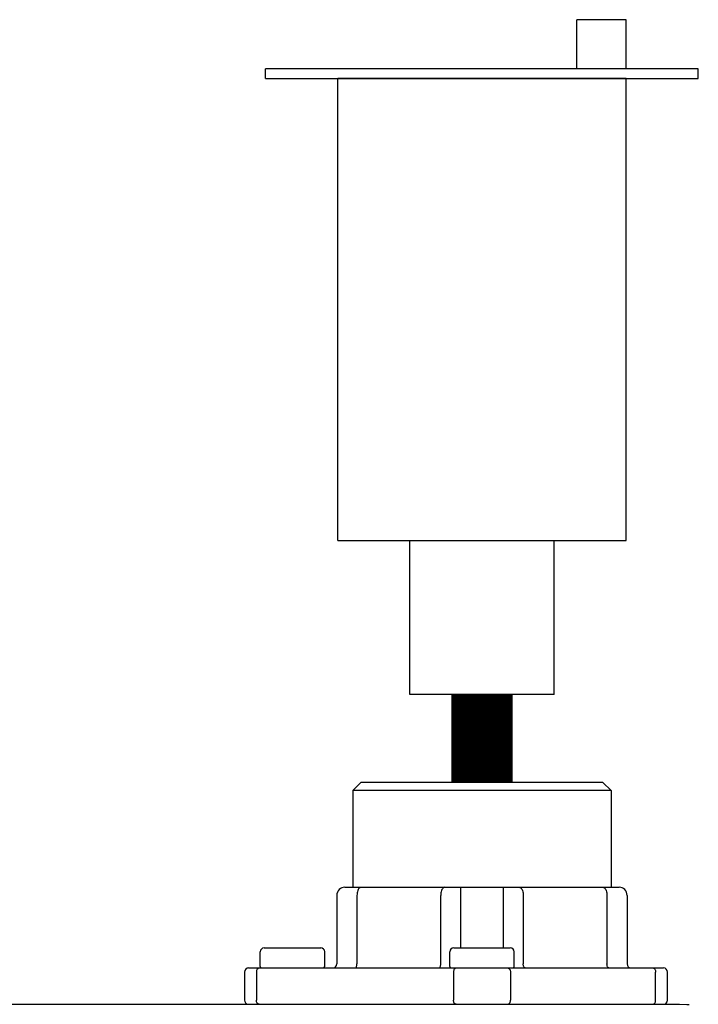
# Model space of a CAD drawing. Units: inches. Extents: x -171 to 130, y -48 to 160.
# Drawn here: x -19 to -16, y 56 to 61 of the extents above; entities that cross this region are included whole.
import ezdxf

# ---------------------------------------------------------------- set-up
doc = ezdxf.new("R2010")
doc.units = ezdxf.units.IN
doc.header["$MEASUREMENT"] = 0
doc.layers.add('menote', color=7, linetype='Continuous')

# ---------------------------------------------------------------- blocks, each defined once
blk = doc.blocks.new('Air Vent')
at = {"color": 2}
for p, q in [((-0.7031, 3.2869), (-0.4631, 3.2869)), ((-0.7031, 3.0469), (-0.7031, 3.2869)), ((-0.4631, 3.0469), (-0.4631, 3.2869)), ((-1.0547, 3), (-1.0547, 3.0469)), ((-1.0547, 3.0469), (1.0547, 3.0469)), ((1.0547, 3), (1.0547, 3.0469)), ((1.0547, 3), (-1.0547, 3)), ((-0.7031, 2.25), (-0.7031, 3)), ((-0.7031, 3), (0.7031, 3)), ((0.7031, 0.75), (0.7031, 3)), ((-0.7031, 0.75), (-0.7031, 2.25)), ((0.7031, 0.75), (-0.7031, 0.75)), ((-0.3516, 0), (-0.3516, 0.75)), ((0.3516, 0), (0.3516, 0.75)), ((-0.3516, 0), (0.3516, 0))]:
    blk.add_line(p, q, dxfattribs=at)
blk = doc.blocks.new('NHB-H (55-80-110-150)')
at = {"color": 9, "linetype": 'Continuous'}
for p, q in [((-0.2359, 26.41), (-0.2752, 26.3707)), ((0.9436, 26.41), (-0.2359, 26.41)), ((0.9436, 26.41), (0.983, 26.3707)), ((-0.2752, 26.3707), (-0.2752, 25.8989)), ((0.983, 26.3707), (-0.2752, 26.3707)), ((0.983, 26.3707), (0.983, 25.8989)), ((-0.3539, 25.8596), (-0.3539, 25.5254)), ((-0.3145, 25.8989), (1.0223, 25.8989)), ((-0.2556, 25.8596), (-0.2556, 25.5254)), ((0.1527, 25.5254), (0.1527, 25.8596)), ((0.251, 25.604), (0.251, 25.8989)), ((0.4568, 25.8989), (0.4568, 25.604)), ((0.5551, 25.8596), (0.5551, 25.5254)), ((0.9633, 25.8596), (0.9633, 25.5254)), ((1.0616, 25.8596), (1.0616, 25.5254)), ((-0.7274, 25.5136), (-0.7274, 25.5843)), ((-0.7077, 25.604), (-0.4325, 25.604)), ((-0.4128, 25.5136), (-0.4128, 25.5843)), ((0.1966, 25.5136), (0.1966, 25.5843)), ((0.2162, 25.604), (0.4915, 25.604)), ((0.5111, 25.5136), (0.5111, 25.5843)), ((-0.8032, 25.486), (-0.8032, 25.3484)), ((-0.7836, 25.5057), (1.2385, 25.5057)), ((-0.7456, 25.486), (-0.7456, 25.3484)), ((0.2149, 25.486), (0.2149, 25.3484)), ((0.4929, 25.486), (0.4929, 25.3484)), ((1.2006, 25.3484), (1.2006, 25.486)), ((1.2582, 25.3484), (1.2582, 25.486))]:
    blk.add_line(p, q, dxfattribs=at)
at = {"linetype": 'Continuous'}
blk.add_line((-14.8819, 25.3288), (1.3172, 25.3288), dxfattribs=at)
at = {"color": 9, "linetype": 'Continuous'}
for points in [[(-0.2359, 25.8989), (-0.239, 25.8984), (-0.242, 25.897), (-0.2448, 25.8946), (-0.2475, 25.8914), (-0.2498, 25.8874), (-0.2518, 25.8827), (-0.2534, 25.8774), (-0.2546, 25.8717), (-0.2553, 25.8657), (-0.2556, 25.8596)], [(0.1723, 25.8989), (0.1692, 25.8984), (0.1662, 25.897), (0.1634, 25.8946), (0.1608, 25.8914), (0.1584, 25.8874), (0.1564, 25.8827), (0.1548, 25.8774), (0.1536, 25.8717), (0.1529, 25.8657), (0.1527, 25.8596)], [(0.5354, 25.8989), (0.5385, 25.8984), (0.5415, 25.897), (0.5443, 25.8946), (0.547, 25.8914), (0.5493, 25.8874), (0.5513, 25.8827), (0.5529, 25.8774), (0.5541, 25.8717), (0.5548, 25.8657), (0.5551, 25.8596)], [(0.9436, 25.8989), (0.9467, 25.8984), (0.9497, 25.897), (0.9526, 25.8946), (0.9552, 25.8914), (0.9575, 25.8874), (0.9595, 25.8827), (0.9612, 25.8774), (0.9623, 25.8717), (0.9631, 25.8657), (0.9633, 25.8596)], [(-0.2654, 25.5057), (-0.2635, 25.5061), (-0.2616, 25.5072), (-0.2599, 25.509), (-0.2584, 25.5115), (-0.2572, 25.5144), (-0.2563, 25.5178), (-0.2558, 25.5215), (-0.2556, 25.5254)], [(0.1428, 25.5057), (0.1447, 25.5061), (0.1466, 25.5072), (0.1483, 25.509), (0.1498, 25.5115), (0.151, 25.5144), (0.1519, 25.5178), (0.1525, 25.5215), (0.1527, 25.5254)], [(0.5649, 25.5057), (0.563, 25.5061), (0.5611, 25.5072), (0.5594, 25.509), (0.5579, 25.5115), (0.5567, 25.5144), (0.5558, 25.5178), (0.5553, 25.5215), (0.5551, 25.5254)], [(0.9731, 25.5057), (0.9712, 25.5061), (0.9694, 25.5072), (0.9677, 25.509), (0.9662, 25.5115), (0.965, 25.5144), (0.964, 25.5178), (0.9635, 25.5215), (0.9633, 25.5254)], [(-0.7317, 25.5057), (-0.7345, 25.5053), (-0.7371, 25.5042), (-0.7395, 25.5024), (-0.7416, 25.4999), (-0.7433, 25.497), (-0.7446, 25.4936), (-0.7454, 25.4899), (-0.7456, 25.486)], [(0.2288, 25.5057), (0.226, 25.5053), (0.2234, 25.5042), (0.221, 25.5024), (0.2189, 25.4999), (0.2172, 25.497), (0.2159, 25.4936), (0.2151, 25.4899), (0.2149, 25.486)], [(0.479, 25.5057), (0.4817, 25.5053), (0.4843, 25.5042), (0.4867, 25.5024), (0.4888, 25.4999), (0.4905, 25.497), (0.4918, 25.4936), (0.4926, 25.4899), (0.4929, 25.486)], [(1.1867, 25.5057), (1.1894, 25.5053), (1.192, 25.5042), (1.1944, 25.5024), (1.1965, 25.4999), (1.1983, 25.497), (1.1995, 25.4936), (1.2003, 25.4899), (1.2006, 25.486)], [(-0.7395, 25.3321), (-0.7416, 25.3345), (-0.7433, 25.3375), (-0.7446, 25.3409), (-0.7454, 25.3446), (-0.7456, 25.3484)], [(-0.7317, 25.3288), (-0.7345, 25.3292), (-0.7371, 25.3303), (-0.7395, 25.3321)], [(0.2288, 25.3288), (0.226, 25.3292), (0.2234, 25.3303), (0.221, 25.3321), (0.2189, 25.3345), (0.2172, 25.3375), (0.2159, 25.3409), (0.2151, 25.3446), (0.2149, 25.3484)], [(0.479, 25.3288), (0.4817, 25.3292), (0.4843, 25.3303), (0.4867, 25.3321), (0.4888, 25.3345), (0.4905, 25.3375), (0.4918, 25.3409), (0.4926, 25.3446), (0.4929, 25.3484)], [(1.1867, 25.3288), (1.1894, 25.3292), (1.192, 25.3303), (1.1944, 25.3321), (1.1965, 25.3345), (1.1983, 25.3375), (1.1995, 25.3409), (1.2003, 25.3446), (1.2006, 25.3484)]]:
    blk.add_lwpolyline(points, dxfattribs=at)
at = {"linetype": 'Continuous'}
blk.add_lwpolyline([(1.3172, 25.3288), (1.3518, 25.3284), (1.3645, 25.3281)], dxfattribs=at)
at = {"color": 9, "linetype": 'Continuous'}
for centre, radius, start, end in [((-0.3145, 25.8596), 0.0393, 90, 180), ((1.0223, 25.8596), 0.0393, 0, 90), ((-0.7077, 25.5843), 0.0197, 90, 180), ((-0.4325, 25.5843), 0.0197, 0, 90), ((0.2162, 25.5843), 0.0197, 90, 180), ((0.4915, 25.5843), 0.0197, 0, 90), ((-0.3735, 25.5254), 0.0197, 270, 0), ((1.0812, 25.5254), 0.0197, 180, 270), ((-0.7836, 25.486), 0.0197, 90, 180), ((-0.7195, 25.5136), 0.00786, 180, 270), ((-0.4207, 25.5136), 0.00786, 270, 0), ((0.2045, 25.5136), 0.00786, 180, 270), ((0.5033, 25.5136), 0.00786, 270, 0), ((1.2385, 25.486), 0.0197, 0, 90), ((-0.7836, 25.3484), 0.0197, 180, 258.75), ((1.2385, 25.3484), 0.0197, 270, 0)]:
    blk.add_arc(centre, radius, start, end, dxfattribs=at)

msp = doc.modelspace()

# ---------------------------------------------------------------- linework, layer by layer
at = {"layer": 'menote', "const_width": 0.3}
msp.add_lwpolyline([(-17.2176, 57.1087), (-17.2176, 57.5373)], dxfattribs=at)

# ---------------------------------------------------------------- block references
msp.add_blockref('NHB-H (55-80-110-150)', (-17.5715, 30.6987))
at = {"layer": 'menote', "xscale": -1, "rotation": 1.000000002804313e-05}
msp.add_blockref('Air Vent', (-17.2176, 57.5373), dxfattribs=at)

doc.saveas('drawing.dxf')
